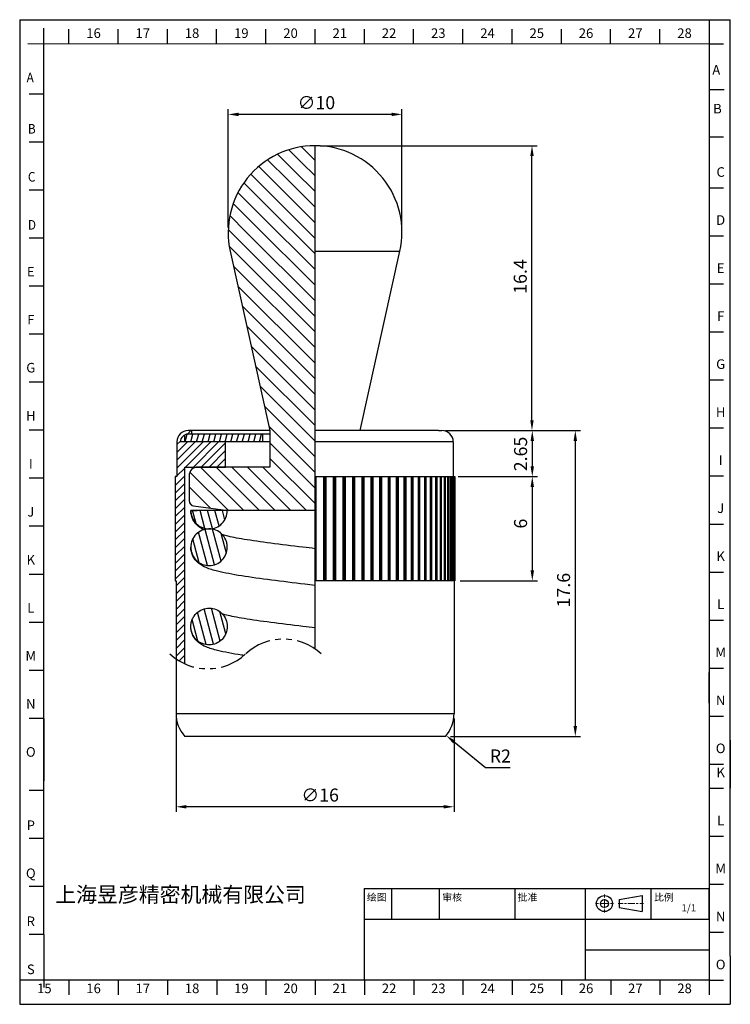
# Model space of a CAD drawing. Units: millimetres. Extents: x -17 to 23.9, y -15.4 to 41.3.
import ezdxf
from ezdxf.enums import TextEntityAlignment as Align

# ---------------------------------------------------------------- set-up
doc = ezdxf.new("R2010")
doc.units = ezdxf.units.MM
doc.linetypes.add('PHANTOM2', pattern=[31.75, 15.875, -3.175, 3.175, -3.175, 3.175, -3.175])
for name, color, linetype in [('01', 4, 'Continuous'), ('BORDER', 7, 'Continuous'), ('DIM', 6, 'Continuous'), ('H', 2, 'Continuous'), ('OUT', 4, 'Continuous'), ('TXT', 3, 'Continuous'), ('W', 7, 'Continuous')]:
    doc.layers.add(name, color=color, linetype=linetype)
doc.layers.add('CLL', color=1, linetype='Continuous', lineweight=15)
doc.layers.add('L', color=30, linetype='PHANTOM2', lineweight=25)
doc.layers.add('DEC', color=171, linetype='Continuous', plot=False)
doc.styles.add('TXT-1', font='txt.shx', dxfattribs={"width": 0.9, "bigfont": 'chineset.shx'})
doc.dimstyles.new('ISO-25', dxfattribs={"dimscale": 0.2, "dimtxt": 2.5, "dimasz": 2, "dimexe": 1, "dimexo": 1, "dimgap": 1, "dimtad": 1, "dimdec": 3, "dimdsep": 46, "dimtxsty": 'TXT-1', "dimcen": -2.5, "dimclrd": 256, "dimclre": 256, "dimclrt": 3, "dimadec": 0, "dimazin": 0, "dimtfac": 0.8, "dimtdec": 3, "dimtmove": 0, "dimatfit": 3, "dimfxl": 0, "dimtolj": 1, "dimlwd": -1, "dimlwe": -1, "dimarcsym": 0})

# ---------------------------------------------------------------- blocks, each defined once
blk = doc.blocks.new('*D1')
at = {"layer": 'Defpoints', "color": 0}
for p in [(7.2, 17.6), (7.5, 0), (14.972, 0)]:
    blk.add_point(p, dxfattribs=at)
at = {"layer": 'DIM'}
for p, q in [((7.5, 17.6), (15.272, 17.6)), ((14.972, 17), (14.972, 0.6)), ((7.8, 0), (15.272, 0))]:
    blk.add_line(p, q, dxfattribs=at)
for points in [[(14.872, 17), (15.072, 17), (14.972, 17.6)], [(14.872, 0.6), (15.072, 0.6), (14.972, 0)]]:
    blk.add_solid(points, dxfattribs=at)
at = {"layer": 'DIM', "color": 3, "insert": (13.922, 7.425), "char_height": 0.75, "attachment_point": 1, "rotation": 90, "style": 'TXT-1'}
blk.add_mtext('\\A1;17.6', dxfattribs=at)
blk = doc.blocks.new('*D2')
at = {"layer": 'Defpoints', "color": 0}
for p in [(8.05, 14.95), (8.05, 8.95), (12.497, 8.95)]:
    blk.add_point(p, dxfattribs=at)
at = {"layer": 'DIM'}
for p, q in [((8.35, 14.95), (12.797, 14.95)), ((12.497, 14.35), (12.497, 9.55)), ((8.35, 8.95), (12.797, 8.95))]:
    blk.add_line(p, q, dxfattribs=at)
for points in [[(12.397, 14.35), (12.597, 14.35), (12.497, 14.95)], [(12.397, 9.55), (12.597, 9.55), (12.497, 8.95)]]:
    blk.add_solid(points, dxfattribs=at)
at = {"layer": 'DIM', "color": 3, "insert": (11.447, 11.963), "char_height": 0.75, "attachment_point": 1, "rotation": 90, "style": 'TXT-1'}
blk.add_mtext('\\A1;6', dxfattribs=at)
blk = doc.blocks.new('*D3')
at = {"layer": 'Defpoints', "color": 0}
for p in [(7.2, 17.6), (7.937, 14.95), (12.497, 14.95)]:
    blk.add_point(p, dxfattribs=at)
at = {"layer": 'DIM'}
for p, q in [((7.5, 17.6), (12.797, 17.6)), ((12.497, 17), (12.497, 15.55)), ((8.237, 14.95), (12.797, 14.95))]:
    blk.add_line(p, q, dxfattribs=at)
for points in [[(12.397, 17), (12.597, 17), (12.497, 17.6)], [(12.397, 15.55), (12.597, 15.55), (12.497, 14.95)]]:
    blk.add_solid(points, dxfattribs=at)
at = {"layer": 'DIM', "color": 3, "insert": (11.447, 15.262), "char_height": 0.75, "attachment_point": 1, "rotation": 90, "style": 'TXT-1'}
blk.add_mtext('\\A1;2.65', dxfattribs=at)
blk = doc.blocks.new('*D4')
at = {"layer": 'Defpoints', "color": 0}
for p in [(6, 1.323), (7.544, 0.052)]:
    blk.add_point(p, dxfattribs=at)
at = {"layer": 'DIM'}
for p, q in [((9.797, -1.802), (8.007, -0.329)), ((11.222, -1.802), (9.797, -1.802))]:
    blk.add_line(p, q, dxfattribs=at)
blk.add_solid([(8.071, -0.252), (7.944, -0.407), (7.544, 0.052)], dxfattribs=at)
at = {"layer": 'DIM', "color": 3, "insert": (10.66, -1.127), "char_height": 0.75, "attachment_point": 5, "style": 'TXT-1'}
blk.add_mtext('\\A1;R2', dxfattribs=at)
blk = doc.blocks.new('*D5')
at = {"layer": 'Defpoints', "color": 0}
for p in [(0, 34), (12.479, 34), (7.2, 17.6)]:
    blk.add_point(p, dxfattribs=at)
at = {"layer": 'DIM'}
for p, q in [((0.3, 34), (12.779, 34)), ((12.479, 18.2), (12.479, 33.4)), ((7.5, 17.6), (12.779, 17.6))]:
    blk.add_line(p, q, dxfattribs=at)
for points in [[(12.379, 33.4), (12.579, 33.4), (12.479, 34)], [(12.379, 18.2), (12.579, 18.2), (12.479, 17.6)]]:
    blk.add_solid(points, dxfattribs=at)
at = {"layer": 'DIM', "color": 3, "insert": (11.429, 25.475), "char_height": 0.75, "attachment_point": 1, "rotation": 90, "style": 'TXT-1'}
blk.add_mtext('\\A1;16.4', dxfattribs=at)
blk = doc.blocks.new('*D6')
at = {"layer": 'Defpoints', "color": 0}
for p in [(-5, 35.8), (-5, 29), (5, 29)]:
    blk.add_point(p, dxfattribs=at)
at = {"layer": 'DIM'}
for p, q in [((-5, 29.3), (-5, 36.1)), ((4.4, 35.8), (-4.4, 35.8)), ((5, 29.3), (5, 36.1))]:
    blk.add_line(p, q, dxfattribs=at)
for points in [[(-4.4, 35.9), (-4.4, 35.7), (-5, 35.8)], [(4.4, 35.9), (4.4, 35.7), (5, 35.8)]]:
    blk.add_solid(points, dxfattribs=at)
at = {"layer": 'DIM', "color": 3, "insert": (-1.004, 36.85), "char_height": 0.75, "attachment_point": 1, "style": 'TXT-1'}
blk.add_mtext('\\A1;∅10', dxfattribs=at)
blk = doc.blocks.new('*D7')
at = {"layer": 'Defpoints', "color": 0}
for p in [(-8, 1.323), (8, 1.323), (-8, -4.05)]:
    blk.add_point(p, dxfattribs=at)
at = {"layer": 'DIM'}
for p, q in [((-8, 1.023), (-8, -4.35)), ((8, 1.023), (8, -4.35)), ((7.4, -4.05), (-7.4, -4.05))]:
    blk.add_line(p, q, dxfattribs=at)
for points in [[(-7.4, -3.95), (-7.4, -4.15), (-8, -4.05)], [(7.4, -3.95), (7.4, -4.15), (8, -4.05)]]:
    blk.add_solid(points, dxfattribs=at)
at = {"layer": 'DIM', "color": 3, "insert": (-0.787, -3), "char_height": 0.75, "attachment_point": 1, "style": 'TXT-1'}
blk.add_mtext('\\A1;∅16', dxfattribs=at)

msp = doc.modelspace()

# ---------------------------------------------------------------- hatches: boundary and pattern name
at = {"layer": 'H'}
h = msp.add_hatch(dxfattribs=at)
h.set_pattern_fill('ANSI31', color=256, scale=0.2, angle=90, style=0)
h.set_pattern_definition([(135, (-1015.4978, -18.20285), (-0.4490128, -0.4490128), [])])
edge = h.paths.add_edge_path()
edge.add_line((0, 16.7), (0, 13))
edge.add_line((0, 13), (-5, 13))
edge.add_line((-5, 13), (-6.9896, 13.2653))
edge.add_ellipse((-6.95, 13.5627), major_axis=(-0.3, 0), ratio=1, start_angle=0, end_angle=82.40536, ccw=False)
edge.add_line((-7.25, 13.5627), (-7.25, 15))
edge.add_ellipse((-6.75, 15), major_axis=(0, 0.5), ratio=1, start_angle=0, end_angle=90, ccw=False)
edge.add_line((-6.75, 15.5), (-4.6, 15.5))
edge.add_line((-4.6, 15.5), (-2.6, 15.5))
edge.add_line((-2.6, 15.5), (-2.6, 17.6))
edge.add_line((-2.6, 17.6), (-4.8821, 27.9205))
edge.add_ellipse((0, 29), major_axis=(0, 5), ratio=1, start_angle=0, end_angle=102.46866, ccw=False)
edge.add_line((0, 34), (0, 27.9205))
edge.add_line((0, 27.9205), (0, 17.6))
edge.add_line((0, 17.6), (0, 16.7))
h = msp.add_hatch(dxfattribs=at)
h.set_pattern_fill('ANSI31', color=256, scale=0.1, style=0)
h.set_pattern_definition([(45, (-431.50924, 383.04715), (-0.2245064, 0.2245064), [])])
edge = h.paths.add_edge_path()
edge.add_arc((-6.1756, 7.094), 3.2, 235.24066, 245.55115)
edge.add_line((-7.5, 4.1809), (-7.5, 15.5))
edge.add_line((-7.5, 15.5), (-5.15, 15.5))
edge.add_line((-5.15, 15.5), (-5.15, 16.95))
edge.add_line((-5.15, 16.95), (-7.75, 16.95))
edge.add_arc((-7.3, 16.95), 0.45, 90, 180, ccw=False)
edge.add_line((-7.3, 17.4), (-7.1, 17.4))
edge.add_line((-7.1, 17.4), (-7.1, 17.6))
edge.add_line((-7.1, 17.6), (-7.3, 17.6))
edge.add_arc((-7.3, 16.95), 0.65, 90, 180)
edge.add_line((-7.95, 16.95), (-7.95, 14.95))
edge.add_line((-7.95, 14.95), (-8.05, 14.95))
edge.add_line((-8.05, 14.95), (-8.05, 8.95))
edge.add_line((-8.05, 8.95), (-8, 8.95))
edge.add_line((-8, 8.95), (-8, 4.465))
h = msp.add_hatch(dxfattribs=at)
h.set_pattern_fill('ANSI31', color=256, scale=0.1, angle=30, style=0)
h.set_pattern_definition([(75, (-536.54004, 383.04715), (-0.30668145, 0.08217505), [])])
edge = h.paths.add_edge_path()
edge.add_line((-7.5, 16.95), (-3, 16.95))
edge.add_line((-3, 16.95), (-3, 17.4))
edge.add_line((-3, 17.4), (-7.3, 17.4))
edge.add_arc((-7.3, 16.95), 0.45, 90, 116.3878)
edge.add_line((-7.5, 17.3531), (-7.5, 16.95))
h = msp.add_hatch(dxfattribs=at)
h.set_pattern_fill('ANSI31', color=256, scale=0.13, angle=60, style=0)
h.set_pattern_definition([(105, (-520.7431, 383.2471), (-0.39868588, -0.10682756), [])])
edge = h.paths.add_edge_path()
edge.add_spline(control_points=[(-6.0982, 11.9425), (-6.0948, 11.9425), (-6.0914, 11.9426), (-5.9522, 11.944), (-5.818, 11.9719), (-5.567, 12.078), (-5.4528, 12.1554), (-5.2594, 12.3507), (-5.1825, 12.467), (-5.0772, 12.7233), (-5.0501, 12.861), (-5.0501, 12.9999)], knot_values=[-0.1659247, -0.1659247, -0.1659247, -0.1659247, -0.1649015, -0.1649015, -0.1241449, -0.1241449, -0.0831252, -0.0831252, -0.0416878, -0.0416878, 0, 0, 0, 0], degree=3, periodic=0)
edge.add_line((-5.0501, 12.9999), (-7.1501, 12.9999))
edge.add_spline(control_points=[(-7.1501, 12.9999), (-7.1501, 12.9264), (-7.1425, 12.853), (-7.1122, 12.709), (-7.0896, 12.6388), (-7.0044, 12.4457), (-6.925, 12.3319), (-6.7277, 12.1417), (-6.6118, 12.067), (-6.3623, 11.9678), (-6.2316, 11.9426), (-6.0997, 11.9425)], knot_values=[-0.3320408, -0.3320408, -0.3320408, -0.3320408, -0.309966, -0.309966, -0.2878991, -0.2878991, -0.2466535, -0.2466535, -0.2056718, -0.2056718, -0.1660695, -0.1660695, -0.1660695, -0.1660695], degree=3, periodic=0)
edge.add_spline(control_points=[(-6.0997, 11.9425), (-6.0992, 11.9425), (-6.0987, 11.9425), (-6.0982, 11.9425)], knot_values=[-0.1660481, -0.1660481, -0.1660481, -0.1660481, -0.1659034, -0.1659034, -0.1659034, -0.1659034], degree=3, periodic=0)
edge = h.paths.add_edge_path()
edge.add_spline(control_points=[(-5.05, 10.8871), (-5.05, 10.9606), (-5.0576, 11.0338), (-5.088, 11.1782), (-5.1107, 11.2489), (-5.1953, 11.4401), (-5.273, 11.552), (-5.4667, 11.7403), (-5.5809, 11.815), (-5.8307, 11.9164), (-5.9638, 11.9424), (-6.0982, 11.9425)], knot_values=[-0.3317075, -0.3317075, -0.3317075, -0.3317075, -0.3096705, -0.3096705, -0.2874547, -0.2874547, -0.2469486, -0.2469486, -0.2063868, -0.2063868, -0.1660481, -0.1660481, -0.1660481, -0.1660481], degree=3, periodic=0)
edge.add_spline(control_points=[(-6.0982, 11.9425), (-6.0987, 11.9425), (-6.0992, 11.9425), (-6.0997, 11.9425)], knot_values=[-0.1660695, -0.1660695, -0.1660695, -0.1660695, -0.1659247, -0.1659247, -0.1659247, -0.1659247], degree=3, periodic=0)
edge.add_spline(control_points=[(-6.0997, 11.9425), (-6.1011, 11.9425), (-6.1024, 11.9425), (-6.2412, 11.9419), (-6.377, 11.9142), (-6.6309, 11.8078), (-6.7464, 11.7298), (-6.9409, 11.5337), (-7.018, 11.4174), (-7.123, 11.1619), (-7.15, 11.0252), (-7.15, 10.8871)], knot_values=[-0.1659034, -0.1659034, -0.1659034, -0.1659034, -0.1654908, -0.1654908, -0.1242788, -0.1242788, -0.0828779, -0.0828779, -0.041413, -0.041413, 0, 0, 0, 0], degree=3, periodic=0)
edge.add_spline(control_points=[(-7.15, 10.8871), (-7.15, 10.8135), (-7.1424, 10.7401), (-7.112, 10.5962), (-7.0894, 10.526), (-7.0043, 10.3329), (-6.9249, 10.219), (-6.7275, 10.0289), (-6.6117, 9.9541), (-6.3585, 9.8535), (-6.2238, 9.8283), (-5.9521, 9.8312), (-5.8179, 9.8591), (-5.5669, 9.9652), (-5.4527, 10.0426), (-5.2593, 10.2378), (-5.1824, 10.3542), (-5.0771, 10.6104), (-5.05, 10.7482), (-5.05, 10.8871)], knot_values=[-0.3320408, -0.3320408, -0.3320408, -0.3320408, -0.309966, -0.309966, -0.2878991, -0.2878991, -0.2466535, -0.2466535, -0.2056718, -0.2056718, -0.1649015, -0.1649015, -0.1241449, -0.1241449, -0.0831252, -0.0831252, -0.0416878, -0.0416878, 0, 0, 0, 0], degree=3, periodic=0)
edge = h.paths.add_edge_path()
edge.add_spline(control_points=[(-7.15, 6.3258), (-7.15, 6.2458), (-7.141, 6.1659), (-7.0921, 5.9533), (-7.0353, 5.8262), (-6.8767, 5.6017), (-6.7767, 5.5062), (-6.5463, 5.3594), (-6.4183, 5.3093), (-6.1508, 5.2609), (-6.0138, 5.263), (-5.7479, 5.3198), (-5.6217, 5.374), (-5.3959, 5.5286), (-5.299, 5.6277), (-5.1477, 5.8587), (-5.0952, 5.9886), (-5.0429, 6.2612), (-5.0437, 6.4015), (-5.0986, 6.6727), (-5.1519, 6.8013), (-5.3041, 7.0297), (-5.4011, 7.1276), (-5.6268, 7.2802), (-5.7531, 7.3336), (-6.0194, 7.3891), (-6.1567, 7.3905), (-6.4249, 7.3404), (-6.5531, 7.2891), (-6.7834, 7.1398), (-6.8831, 7.043), (-6.9615, 6.9298), (-7.006, 6.8655), (-7.0433, 6.7964), (-7.1019, 6.6513), (-7.1232, 6.5757), (-7.1453, 6.4413), (-7.15, 6.3835), (-7.15, 6.3258)], knot_values=[-0.5997796, -0.5997796, -0.5997796, -0.5997796, -0.5756791, -0.5756791, -0.5343265, -0.5343265, -0.4932168, -0.4932168, -0.4523619, -0.4523619, -0.4116342, -0.4116342, -0.3707781, -0.3707781, -0.3295483, -0.3295483, -0.2879432, -0.2879432, -0.2462813, -0.2462813, -0.2049206, -0.2049206, -0.163945, -0.163945, -0.123169, -0.123169, -0.0823397, -0.0823397, -0.0412931, -0.0412931, 0, 0, 0, 0.0234715, 0.0234715, 0.0469587, 0.0469587, 0.0643468, 0.0643468, 0.0643468, 0.0643468], degree=3, periodic=0)

# ---------------------------------------------------------------- linework, layer by layer
at = {"layer": '01'}
for p, q in [((0, 27.9205), (4.8821, 27.9205)), ((7.95, 16.95), (0, 16.95)), ((-8, 1.3229), (8, 1.3229))]:
    msp.add_line(p, q, dxfattribs=at)
at = {"layer": 'CLL'}
for p, q in [((16.1298, -9.621), (16.3029, -9.621)), ((16.3847, -9.621), (16.9134, -9.621)), ((16.6491, -9.1017), (16.6491, -9.2748)), ((16.6491, -9.3617), (16.6491, -9.8905)), ((16.9952, -9.621), (17.1684, -9.621)), ((17.4306, -9.621), (17.719, -9.621)), ((17.7987, -9.621), (17.9144, -9.621)), ((17.9941, -9.621), (18.4002, -9.621)), ((18.4799, -9.621), (18.5956, -9.621)), ((18.6752, -9.621), (18.8925, -9.621)), ((16.6491, -9.9672), (16.6491, -10.1403))]:
    msp.add_line(p, q, dxfattribs=at)
at = {"layer": 'DEC'}
for p, q in [((-16.995, 41.251), (-16.995, -0.3482)), ((-16.995, 41.251), (23.8895, 41.251)), ((23.8895, -0.2147), (23.8895, 41.251)), ((-16.995, 28.6778), (-16.995, -12.7879)), ((23.8895, -12.6544), (23.8895, 28.8113)), ((-16.995, -0.3482), (-16.995, -3.1126)), ((23.8895, -0.2147), (23.8895, -2.979)), ((-16.995, -12.7879), (-16.995, -15.4187)), ((23.8895, -12.6544), (23.8895, -15.4187)), ((-16.995, -15.4187), (23.8895, -15.4187))]:
    msp.add_line(p, q, dxfattribs=at)
at = {"layer": 'H'}
for p, q in [((0.0522, 14.95), (0.0522, 8.95)), ((0.5095, 8.95), (0.5095, 14.95)), ((0.5581, 14.95), (0.5581, 8.95)), ((0.6136, 14.95), (0.6136, 8.95)), ((1.0686, 8.95), (1.0686, 14.95)), ((1.1134, 14.95), (1.1134, 8.95)), ((1.172, 14.95), (1.172, 8.95)), ((1.6226, 8.95), (1.6226, 14.95)), ((1.6633, 14.95), (1.6633, 8.95)), ((1.7247, 14.95), (1.7247, 8.95)), ((2.1687, 8.95), (2.1687, 14.95)), ((2.2051, 14.95), (2.2051, 8.95)), ((2.269, 14.95), (2.269, 8.95)), ((2.7042, 8.95), (2.7042, 14.95)), ((2.7362, 14.95), (2.7362, 8.95)), ((2.8022, 14.95), (2.8022, 8.95)), ((3.2265, 8.95), (3.2265, 14.95)), ((3.2539, 14.95), (3.2539, 8.95)), ((3.3218, 14.95), (3.3218, 8.95)), ((3.7331, 8.95), (3.7331, 14.95)), ((3.7558, 14.95), (3.7558, 8.95)), ((3.8252, 14.95), (3.8252, 8.95)), ((4.2215, 8.95), (4.2215, 14.95)), ((4.2394, 14.95), (4.2394, 8.95)), ((4.31, 14.95), (4.31, 8.95)), ((4.6894, 8.95), (4.6894, 14.95)), ((4.7023, 14.95), (4.7023, 8.95)), ((4.7738, 14.95), (4.7738, 8.95)), ((5.1344, 8.95), (5.1344, 14.95)), ((5.1423, 14.95), (5.1423, 8.95)), ((5.2143, 14.95), (5.2143, 8.95)), ((5.5543, 8.95), (5.5543, 14.95)), ((5.5573, 14.95), (5.5573, 8.95)), ((5.6294, 14.95), (5.6294, 8.95)), ((5.9473, 8.95), (5.9473, 14.95)), ((6.0171, 14.95), (6.0171, 8.95)), ((6.3112, 8.95), (6.3112, 14.95)), ((6.3755, 14.95), (6.3755, 8.95)), ((6.6444, 8.95), (6.6444, 14.95)), ((6.7028, 14.95), (6.7028, 8.95)), ((6.9453, 8.95), (6.9453, 14.95)), ((6.9974, 14.95), (6.9974, 8.95)), ((7.2123, 8.95), (7.2123, 14.95)), ((7.258, 14.95), (7.258, 8.95)), ((7.4441, 8.95), (7.4441, 14.95)), ((7.4832, 14.95), (7.4832, 8.95)), ((7.6397, 8.95), (7.6397, 14.95)), ((7.672, 14.95), (7.672, 8.95)), ((7.7981, 8.95), (7.7981, 14.95)), ((7.8233, 14.95), (7.8233, 8.95)), ((7.9185, 8.95), (7.9185, 14.95)), ((7.9366, 14.95), (7.9366, 8.95)), ((8.0003, 8.95), (8.0003, 14.95)), ((8.0112, 14.95), (8.0112, 8.95))]:
    msp.add_line(p, q, dxfattribs=at)
at = {"layer": 'L', "color": 7, "ltscale": 0.1}
msp.add_lwpolyline([(0.3512, 4.7473, 0.3922323), (-4, 4.7473, -0.3922323), (-8.3512, 4.7473)], format="xyb", dxfattribs=at)
at = {"layer": 'OUT'}
for p, q in [((22.6737, 41.251), (22.6737, 1.1675)), ((-15.6127, 1.034), (-15.6127, 40.7586)), ((-14.1633, 39.8688), (-14.1633, 40.6981)), ((-11.3299, 39.8688), (-11.3299, 40.6981)), ((-8.4964, 39.8688), (-8.4964, 40.6981)), ((-5.6629, 39.8688), (-5.6629, 40.6981)), ((-2.8294, 39.8688), (-2.8294, 40.6981)), ((0.0041, 39.8688), (0.0041, 40.6981)), ((2.8376, 39.8688), (2.8376, 40.6981)), ((5.671, 39.8688), (5.671, 40.6981)), ((8.5045, 39.8688), (8.5045, 40.6981)), ((11.338, 39.8688), (11.338, 40.6981)), ((14.1715, 39.8688), (14.1715, 40.6981)), ((17.005, 39.8688), (17.005, 40.6981)), ((19.8385, 39.8688), (19.8385, 40.6981)), ((-16.5307, 39.8745), (22.6719, 39.8688)), ((22.6719, 39.8688), (23.5012, 39.8688)), ((-15.6127, 36.9709), (-16.442, 36.9709)), ((22.715, 37.2299), (23.5442, 37.2299)), ((-15.6127, 34.2065), (-16.442, 34.2065)), ((-15.6127, 34.2065), (-16.442, 34.2065)), ((22.6737, 34.5051), (23.503, 34.5051)), ((-15.6127, 31.4421), (-16.442, 31.4421)), ((22.6719, 31.5757), (23.5012, 31.5757)), ((-15.6127, 28.6778), (-16.442, 28.6778)), ((-15.6127, -11.4057), (-15.6127, 28.6778)), ((22.6719, 28.8113), (23.5012, 28.8113)), ((22.6737, 28.8113), (22.6737, -11.2722)), ((-15.6127, 25.9134), (-16.442, 25.9134)), ((22.6719, 26.0469), (23.5012, 26.0469)), ((22.6719, 23.2825), (23.5012, 23.2825)), ((-15.6127, 23.149), (-16.442, 23.149)), ((22.6719, 20.5182), (23.5012, 20.5182)), ((-15.6127, 20.3846), (-16.442, 20.3846)), ((-15.6127, 17.6203), (-16.442, 17.6203)), ((22.6719, 17.7538), (23.5012, 17.7538)), ((-15.6127, 14.8559), (-16.442, 14.8559)), ((22.6719, 14.9894), (23.5012, 14.9894)), ((-15.6127, 12.0915), (-16.442, 12.0915)), ((22.6719, 12.225), (23.5012, 12.225)), ((-15.6127, 9.3271), (-16.442, 9.3271)), ((22.6719, 9.4606), (23.5012, 9.4606)), ((-15.6127, 6.5627), (-16.442, 6.5627)), ((22.6719, 6.6963), (23.5012, 6.6963)), ((-15.6127, 3.7984), (-16.442, 3.7984)), ((22.6719, 3.9319), (23.5012, 3.9319)), ((22.6737, 1.9214), (22.6737, 3.6806)), ((22.6719, 1.1675), (23.5012, 1.1675)), ((22.6719, 1.1675), (22.6737, -1.5969)), ((-15.6127, 1.034), (-16.442, 1.034)), ((-15.6127, 1.034), (-15.6127, -1.7304)), ((22.6737, -1.5969), (23.503, -1.5969)), ((22.6737, -1.5969), (22.6737, -2.4262)), ((-15.6109, -1.7304), (-15.6109, -2.5597)), ((-15.6127, -3.1126), (-16.442, -3.1126)), ((22.6719, -2.979), (23.5012, -2.979)), ((-15.6127, -5.8769), (-16.442, -5.8769)), ((22.6719, -5.7434), (23.5012, -5.7434)), ((-15.6127, -8.6413), (-16.442, -8.6413)), ((2.8206, -8.7591), (22.6737, -8.7591)), ((2.8206, -8.7591), (22.6737, -8.7591)), ((2.8206, -8.7591), (2.8206, -14.0365)), ((4.409, -10.5183), (4.409, -8.7591)), ((7.1614, -10.5183), (7.1614, -8.7591)), ((11.5022, -10.5183), (11.5022, -8.7591)), ((15.5649, -14.0365), (15.5649, -8.7591)), ((19.344, -10.5183), (19.344, -8.7591)), ((22.6719, -8.5078), (23.5012, -8.5078)), ((22.6737, -10.5183), (22.6737, -8.7591)), ((2.8206, -10.5183), (22.6737, -10.5183)), ((22.6719, -11.2722), (23.5012, -11.2722)), ((22.6719, -11.2722), (22.6737, -14.0365)), ((-15.6127, -11.4057), (-16.442, -11.4057)), ((-15.6127, -11.4057), (-15.5971, -14.4512)), ((15.5649, -12.2774), (22.6737, -12.2774)), ((22.6737, -14.0365), (-16.995, -14.0365)), ((-16.995, -14.0365), (-16.995, -14.8659)), ((-14.1615, -14.0365), (-14.1615, -14.8659)), ((-11.3281, -14.0365), (-11.3281, -14.8659)), ((-8.4946, -14.0365), (-8.4946, -14.8659)), ((-5.6611, -14.0365), (-5.6611, -14.8659)), ((-2.8276, -14.0365), (-2.8276, -14.8659)), ((0.0059, -14.0365), (0.0059, -14.8659)), ((2.8394, -14.0365), (2.8394, -14.8659)), ((5.6728, -14.0365), (5.6728, -14.8659)), ((8.5063, -14.0365), (8.5063, -14.8659)), ((11.3398, -14.0365), (11.3398, -14.8659)), ((14.1733, -14.0365), (14.1733, -14.8659)), ((17.0068, -14.0365), (17.0068, -14.8659)), ((19.8403, -14.0365), (19.8403, -14.8659)), ((22.6737, -14.0365), (23.503, -14.0365)), ((22.6737, -14.0365), (22.6737, -14.8659))]:
    msp.add_line(p, q, dxfattribs=at)
at = {"layer": 'TXT'}
for p, q in [((17.4901, -9.3935), (18.8118, -9.1629)), ((17.4901, -9.3935), (17.4901, -9.8485)), ((18.8118, -9.1629), (18.8118, -10.0791)), ((17.4901, -9.8485), (18.8118, -10.0791))]:
    msp.add_line(p, q, dxfattribs=at)
for radius in [0.4581, 0.2275]:
    msp.add_circle((16.6491, -9.621), radius, dxfattribs=at)
at = {"layer": 'W'}
for p, q in [((0, 5.0296), (0, 34)), ((-4.8821, 27.9205), (-2.6, 17.6)), ((2.6, 17.6), (4.8821, 27.9205)), ((-2.6, 17.6), (-7.3, 17.6)), ((-7.1, 17.4), (-7.1, 17.6)), ((-2.6, 17.6), (-2.6, 15.5)), ((7.1, 17.6), (0, 17.6)), ((7.1, 17.6), (7.3, 17.6)), ((-7.5, 16.95), (-7.5, 17.3531)), ((-2.6, 17.4), (-7.3, 17.4)), ((-3, 16.95), (-3, 17.4)), ((-7.95, 16.95), (-7.95, 14.95)), ((-5.15, 16.95), (-7.75, 16.95)), ((-5.15, 15.5), (-5.15, 16.95)), ((-2.6, 16.95), (-5.15, 16.95)), ((7.95, 16.95), (7.95, 14.95)), ((-7.5, 15.5), (-5.15, 15.5)), ((-7.5, 4.1809), (-7.5, 15.5)), ((-2.6, 15.5), (-6.75, 15.5)), ((-7.95, 14.95), (-8.05, 14.95)), ((-8.05, 14.95), (-8.05, 8.95)), ((-7.25, 15), (-7.25, 13.5627)), ((0, 14.95), (8.05, 14.95)), ((8.05, 14.95), (8.05, 8.95)), ((-6.9896, 13.2653), (-5, 13)), ((-7.1501, 13), (-6.7829, 13)), ((0, 13), (-7.1501, 13)), ((-8.05, 8.95), (-8, 8.95)), ((-8, 8.95), (-8, 1.3229)), ((8.05, 8.95), (0, 8.95)), ((8, 8.95), (8, 1.3229)), ((7.5, 0), (-7.5, 0))]:
    msp.add_line(p, q, dxfattribs=at)
for centre, radius, start, end in [((0, 29), 5, 90, 192.46866), ((0, 29), 5, 347.53134, 90), ((-7.3, 16.95), 0.65, 90, 180), ((7.3, 16.95), 0.65, 0, 90), ((-7.3, 16.95), 0.45, 90, 180), ((-6.75, 15), 0.5, 90, 180), ((-6.95, 13.5627), 0.3, 180, 262.40536), ((-6, 1.3229), 2, 180, 221.40962), ((6, 1.3229), 2, 318.59038, 0)]:
    msp.add_arc(centre, radius, start, end, dxfattribs=at)
for points, knots in [([(-6.4134, 11.8942), (-6.5065, 11.9407), (-6.6051, 12.0007), (-6.7757, 12.1451), (-6.8378, 12.2051), (-6.9856, 12.3939), (-7.074, 12.5456), (-7.1392, 12.8209), (-7.1501, 12.9104), (-7.1501, 13)], [15.47400462, 15.47400462, 15.47400462, 15.47400462, 15.56685092, 15.56685092, 15.6146636, 15.6146636, 15.67980415, 15.67980415, 15.70796327, 15.70796327, 15.70796327, 15.70796327]), ([(-7.1501, 13), (-7.1501, 12.9264), (-7.1425, 12.853), (-7.1122, 12.7091), (-7.0896, 12.6389), (-7.0044, 12.4458), (-6.925, 12.3319), (-6.7277, 12.1418), (-6.6118, 12.067), (-6.3587, 11.9664), (-6.2239, 11.9412), (-5.9522, 11.9441), (-5.818, 11.972), (-5.567, 12.0781), (-5.4528, 12.1555), (-5.2594, 12.3507), (-5.1825, 12.467), (-5.0772, 12.7233), (-5.0501, 12.861), (-5.0501, 13)], [-0.33204082, -0.33204082, -0.33204082, -0.33204082, -0.30996601, -0.30996601, -0.28789913, -0.28789913, -0.24665353, -0.24665353, -0.20567176, -0.20567176, -0.16490145, -0.16490145, -0.12414488, -0.12414488, -0.08312518, -0.08312518, -0.04168781, -0.04168781, 0, 0, 0, 0]), ([(-5.05, 10.8872), (-5.05, 10.9606), (-5.0576, 11.0339), (-5.088, 11.1782), (-5.1107, 11.2489), (-5.1953, 11.4401), (-5.273, 11.552), (-5.4667, 11.7404), (-5.5809, 11.815), (-5.8325, 11.9171), (-5.9675, 11.9432), (-6.2412, 11.942), (-6.377, 11.9143), (-6.6309, 11.8078), (-6.7464, 11.7299), (-6.9409, 11.5338), (-7.018, 11.4175), (-7.123, 11.162), (-7.15, 11.0252), (-7.15, 10.8872)], [-0.33170752, -0.33170752, -0.33170752, -0.33170752, -0.30967047, -0.30967047, -0.28745472, -0.28745472, -0.24694859, -0.24694859, -0.20638681, -0.20638681, -0.16549078, -0.16549078, -0.12427884, -0.12427884, -0.08287792, -0.08287792, -0.04141298, -0.04141298, 0, 0, 0, 0]), ([(0, 10.8043), (-0.2329, 10.832), (-0.4653, 10.8597), (-1.3395, 10.9647), (-1.9671, 11.0418), (-3.1126, 11.1936), (-3.6325, 11.2684), (-4.496, 11.4115), (-4.8483, 11.4808), (-5.1919, 11.566), (-5.2713, 11.5882), (-5.3318, 11.6072)], [14.1575112, 14.1575112, 14.1575112, 14.1575112, 14.2721286, 14.2721286, 14.5926027, 14.5926027, 14.9071511, 14.9071511, 15.2069234, 15.2069234, 15.3201566, 15.3201566, 15.3201566, 15.3201566]), ([(-7.15, 10.8872), (-7.15, 10.8136), (-7.1424, 10.7402), (-7.112, 10.5962), (-7.0894, 10.526), (-7.0043, 10.3329), (-6.9249, 10.2191), (-6.7275, 10.029), (-6.6117, 9.9542), (-6.3585, 9.8536), (-6.2238, 9.8284), (-5.9521, 9.8312), (-5.8179, 9.8592), (-5.5669, 9.9652), (-5.4527, 10.0426), (-5.2593, 10.2379), (-5.1824, 10.3542), (-5.0771, 10.6105), (-5.05, 10.7482), (-5.05, 10.8872)], [-0.33204082, -0.33204082, -0.33204082, -0.33204082, -0.30996601, -0.30996601, -0.28789913, -0.28789913, -0.24665353, -0.24665353, -0.20567176, -0.20567176, -0.16490145, -0.16490145, -0.12414488, -0.12414488, -0.08312518, -0.08312518, -0.04168781, -0.04168781, 0, 0, 0, 0]), ([(0, 8.6894), (-0.1955, 8.7127), (-0.3913, 8.736), (-1.243, 8.8376), (-1.8932, 8.9162), (-3.1267, 9.0755), (-3.7083, 9.1562), (-4.7602, 9.3239), (-5.2219, 9.4097), (-5.8502, 9.5657), (-6.0606, 9.6267), (-6.4078, 9.7751), (-6.5464, 9.8383), (-6.7756, 10.0323), (-6.8377, 10.0923), (-6.9855, 10.2811), (-7.0739, 10.4327), (-7.139, 10.7081), (-7.15, 10.7975), (-7.15, 10.8872)], [14.1168205, 14.1168205, 14.1168205, 14.1168205, 14.2130041, 14.2130041, 14.5362507, 14.5362507, 14.8649345, 14.8649345, 15.2079612, 15.2079612, 15.4257386, 15.4257386, 15.5668509, 15.5668509, 15.6146636, 15.6146636, 15.6798042, 15.6798042, 15.7079633, 15.7079633, 15.7079633, 15.7079633]), ([(-7.15, 6.3259), (-7.15, 6.2459), (-7.141, 6.166), (-7.0921, 5.9534), (-7.0353, 5.8263), (-6.8767, 5.6018), (-6.7767, 5.5063), (-6.5463, 5.3595), (-6.4183, 5.3093), (-6.1508, 5.261), (-6.0138, 5.2631), (-5.7479, 5.3199), (-5.6217, 5.3741), (-5.3959, 5.5286), (-5.299, 5.6278), (-5.1477, 5.8587), (-5.0952, 5.9886), (-5.0429, 6.2612), (-5.0437, 6.4015), (-5.0986, 6.6728), (-5.1519, 6.8014), (-5.3041, 7.0298), (-5.4011, 7.1276), (-5.6268, 7.2803), (-5.7531, 7.3337), (-6.0194, 7.3891), (-6.1567, 7.3905), (-6.4249, 7.3404), (-6.5531, 7.2891), (-6.7834, 7.1399), (-6.8831, 7.0431), (-6.9615, 6.9299), (-7.006, 6.8656), (-7.0433, 6.7965), (-7.1019, 6.6514), (-7.1232, 6.5758), (-7.1453, 6.4413), (-7.15, 6.3836), (-7.15, 6.3259)], [-0.59977964, -0.59977964, -0.59977964, -0.59977964, -0.57567911, -0.57567911, -0.53432647, -0.53432647, -0.49321676, -0.49321676, -0.45236188, -0.45236188, -0.41163424, -0.41163424, -0.37077812, -0.37077812, -0.32954834, -0.32954834, -0.28794325, -0.28794325, -0.24628134, -0.24628134, -0.20492058, -0.20492058, -0.16394502, -0.16394502, -0.12316902, -0.12316902, -0.08233972, -0.08233972, -0.04129315, -0.04129315, 0, 0, 0, 0.02347147, 0.02347147, 0.04695867, 0.04695867, 0.0643468, 0.0643468, 0.0643468, 0.0643468]), ([(0, 6.243), (-0.2329, 6.2707), (-0.4653, 6.2984), (-1.3395, 6.4034), (-1.9671, 6.4805), (-3.1126, 6.6323), (-3.6325, 6.7071), (-4.496, 6.8503), (-4.8483, 6.9196), (-5.1909, 7.0044), (-5.2695, 7.0264), (-5.3298, 7.0453)], [7.8743259, 7.8743259, 7.8743259, 7.8743259, 7.9889433, 7.9889433, 8.3094174, 8.3094174, 8.6239658, 8.6239658, 8.9237381, 8.9237381, 9.0357185, 9.0357185, 9.0357185, 9.0357185]), ([(-4.1008, 4.6577), (-4.142, 4.6641), (-4.1827, 4.6705), (-4.7602, 4.7626), (-5.2219, 4.8484), (-5.8502, 5.0044), (-6.0606, 5.0654), (-6.4078, 5.2138), (-6.5464, 5.277), (-6.7756, 5.471), (-6.8377, 5.531), (-6.9855, 5.7198), (-7.0739, 5.8715), (-7.139, 6.1468), (-7.15, 6.2363), (-7.15, 6.3259)], [8.55600148, 8.55600148, 8.55600148, 8.55600148, 8.58174922, 8.58174922, 8.92477585, 8.92477585, 9.14255326, 9.14255326, 9.28366561, 9.28366561, 9.33147829, 9.33147829, 9.39661884, 9.39661884, 9.42477796, 9.42477796, 9.42477796, 9.42477796])]:
    msp.add_open_spline(points, degree=3, knots=knots, dxfattribs=at)

# ---------------------------------------------------------------- texts
at = {"layer": 'BORDER', "insert": (-7.7418, -9.1018), "char_height": 0.880579, "width": 49.664752, "attachment_point": 5}
msp.add_mtext('{\\fSimSun|b1|i0|c134|p2;上海昱彦精密机械有限公司}', dxfattribs=at)
at = {"layer": 'TXT', "lineweight": 20, "style": 'TXT-1', "width": 0.9}
for s, p in [('A', (-16.5979, 37.6495)), ('B', (-16.5225, 34.6953)), ('C', (-16.5225, 31.931)), ('D', (-16.5225, 29.1666))]:
    msp.add_text(s, height=0.5529, dxfattribs=at).set_placement(p)
at = {"layer": 'TXT', "style": 'TXT-1'}
msp.add_text('1/1', height=0.41466, dxfattribs=at).set_placement((21.5008, -9.9232), align=Align.MIDDLE)
at = {"layer": 'TXT', "attachment_point": 5, "style": 'TXT-1'}
for s, insert, char_height, width in [('16', (-12.7457, 40.4047), 0.55288, 2.83169), ('17', (-9.9122, 40.4047), 0.55288, 2.83169), ('18', (-7.0787, 40.4047), 0.55288, 2.83169), ('19', (-4.2453, 40.4047), 0.55288, 2.83169), ('20', (-1.4118, 40.4047), 0.55288, 2.83169), ('21', (1.4217, 40.4047), 0.55288, 2.83169), ('22', (4.2552, 40.4047), 0.55288, 2.83169), ('23', (7.0887, 40.4047), 0.55288, 2.83169), ('24', (9.9222, 40.4047), 0.55288, 2.83169), ('25', (12.7556, 40.4047), 0.55288, 2.83169), ('26', (15.5891, 40.4047), 0.55288, 2.83169), ('27', (18.4226, 40.4047), 0.55288, 2.83169), ('28', (21.2561, 40.4047), 0.55288, 2.83169), ('A', (23.0821, 38.2887), 0.5529, 6.984728), ('B', (23.1495, 36.0592), 0.5529, 6.984728), ('C', (23.3346, 32.4127), 0.5529, 6.984728), ('D', (23.3346, 29.6484), 0.5529, 6.984728), ('E', (23.3346, 26.884), 0.5529, 6.984728), ('E', (-16.3566, 26.6786), 0.5529, 6.984728), ('F', (23.3346, 24.1196), 0.5529, 6.984728), ('F', (-16.3566, 23.9143), 0.5529, 6.984728), ('G', (23.3346, 21.3552), 0.5529, 6.984728), ('G', (-16.3566, 21.1499), 0.5529, 6.984728), ('H', (-16.3566, 18.3855), 0.5529, 6.984728), ('H', (23.3346, 18.5909), 0.5529, 6.984728), ('I', (-16.3566, 15.6211), 0.5529, 6.984728), ('I', (23.3346, 15.8265), 0.5529, 6.984728), ('J', (-16.3566, 12.8568), 0.5529, 6.984728), ('J', (23.3346, 13.0621), 0.5529, 6.984728), ('K', (-16.3566, 10.0924), 0.5529, 6.984728), ('K', (23.3346, 10.2977), 0.5529, 6.984728), ('L', (-16.3566, 7.328), 0.5529, 6.984728), ('L', (23.3346, 7.5334), 0.5529, 6.984728), ('M', (23.3346, 4.769), 0.5529, 6.984728), ('M', (-16.3566, 4.5636), 0.5529, 6.984728), ('N', (23.3346, 2.0046), 0.5529, 6.984728), ('N', (-16.3566, 1.7993), 0.5529, 6.984728), ('O', (23.3346, -0.7598), 0.5529, 6.984728), ('O', (-16.3566, -0.9651), 0.5529, 6.984728), ('K', (23.3346, -2.142), 0.5529, 6.984728), ('{\\Ftxt,chineset|c134;P}', (-16.3566, -5.1117), 0.552875, 6.984728), ('L', (23.3346, -4.9063), 0.5529, 6.984728), ('M', (23.3346, -7.6707), 0.5529, 6.984728), ('{\\Ftxt,chineset|c134;Q}', (-16.3566, -7.8761), 0.552875, 6.984728), ('{\\fSimSun|b0|i0|c134|p2;绘图}', (3.5442, -9.2519), 0.414657, 23.660276), ('{\\fSimSun|b0|i0|c134|p2;审核}', (7.8849, -9.2519), 0.414657, 23.660276), ('{\\fSimSun|b0|i0|c134|p2;批准}', (12.2257, -9.2519), 0.414657, 23.660276), ('{\\fSimSun|b0|i0|c134|p2;比例}', (20.0675, -9.2519), 0.414657, 23.660276), ('N', (23.3346, -10.4351), 0.5529, 6.984728), ('{\\Ftxt,chineset|c134;R}', (-16.3566, -10.6404), 0.552875, 6.984728), ('O', (23.3346, -13.1995), 0.5529, 6.984728), ('{\\Ftxt,chineset|c134;S}', (-16.3566, -13.4048), 0.552875, 6.984728), ('15', (-15.5774, -14.5725), 0.55288, 2.83169), ('16', (-12.7439, -14.5725), 0.55288, 2.83169), ('17', (-9.9104, -14.5725), 0.55288, 2.83169), ('18', (-7.0769, -14.5725), 0.55288, 2.83169), ('19', (-4.2435, -14.5725), 0.55288, 2.83169), ('20', (-1.41, -14.5725), 0.55288, 2.83169), ('21', (1.4235, -14.5725), 0.55288, 2.83169), ('22', (4.257, -14.5725), 0.55288, 2.83169), ('23', (7.0905, -14.5725), 0.55288, 2.83169), ('24', (9.924, -14.5725), 0.55288, 2.83169), ('25', (12.7574, -14.5725), 0.55288, 2.83169), ('26', (15.5909, -14.5725), 0.55288, 2.83169), ('27', (18.4244, -14.5725), 0.55288, 2.83169), ('28', (21.2579, -14.5725), 0.55288, 2.83169)]:
    msp.add_mtext(s, dxfattribs=dict(at, insert=insert, char_height=char_height, width=width))

# ---------------------------------------------------------------- dimensions: what is measured, and where the dimension line sits
at = {"layer": 'DIM'}
dim = msp.add_linear_dim(base=(-5, 35.8), p1=(5, 29), p2=(-5, 29), angle=180, text='∅<>', dimstyle='ISO-25', override={"dimscale": 0.3, "dimtol": 0, "dimlim": 0, "dimtp": 0, "dimtm": 0, "dimtfac": 0.8, "dimtdec": 2, "dimtolj": 1, "dimtzin": 8}, dxfattribs=at)
dim.commit()
dim.dimension.update_dxf_attribs({"geometry": '*D6', "text_midpoint": (-0.2723, 35.8), "dimtype": 160})
for base, p1, p2, picture, middle in [((12.479, 34), (7.2, 17.6), (0, 34), '*D5', (12.479, 26.375)), ((14.9718, 0), (7.2, 17.6), (7.5, 0), '*D1', (14.9718, 8.325)), ((12.4971, 14.95), (7.2, 17.6), (7.9366, 14.95), '*D3', (12.4971, 16.275)), ((12.4971, 8.95), (8.05, 14.95), (8.05, 8.95), '*D2', (12.4971, 12.1878))]:
    dim = msp.add_linear_dim(base=base, p1=p1, p2=p2, angle=90, dimstyle='ISO-25', override={"dimscale": 0.3, "dimtol": 0, "dimlim": 0, "dimtp": 0, "dimtm": 0, "dimtfac": 0.8, "dimtdec": 2, "dimtolj": 1, "dimtzin": 8}, dxfattribs=at)
    dim.commit()
    dim.dimension.update_dxf_attribs({"geometry": picture, "text_midpoint": middle, "dimtype": 160})
dim = msp.add_linear_dim(base=(-8, -4.05), p1=(8, 1.3229), p2=(-8, 1.3229), text='∅<>', dimstyle='ISO-25', override={"dimscale": 0.3, "dimtol": 0, "dimlim": 0, "dimtp": 0, "dimtm": 0, "dimtfac": 0.8, "dimtdec": 2, "dimtolj": 1, "dimtzin": 8}, dxfattribs=at)
dim.commit()
dim.dimension.update_dxf_attribs({"geometry": '*D7', "text_midpoint": (0, -4.05), "dimtype": 160})
dim = msp.add_radius_dim(center=(6, 1.3229), mpoint=(7.5442, 0.0519), dimstyle='ISO-25', override={"dimscale": 0.3, "dimtoh": 1, "dimcen": 0, "dimtol": 0, "dimlim": 0, "dimtp": 0, "dimtm": 0, "dimtfac": 0.8, "dimtdec": 3, "dimtofl": 0, "dimtolj": 1, "dimtzin": 8, "dimarcsym": 1}, dxfattribs=at)
dim.commit()
dim.dimension.update_dxf_attribs({"geometry": '*D4', "text_midpoint": (10.6595, -1.8024), "dimtype": 164})

doc.saveas('drawing.dxf')
